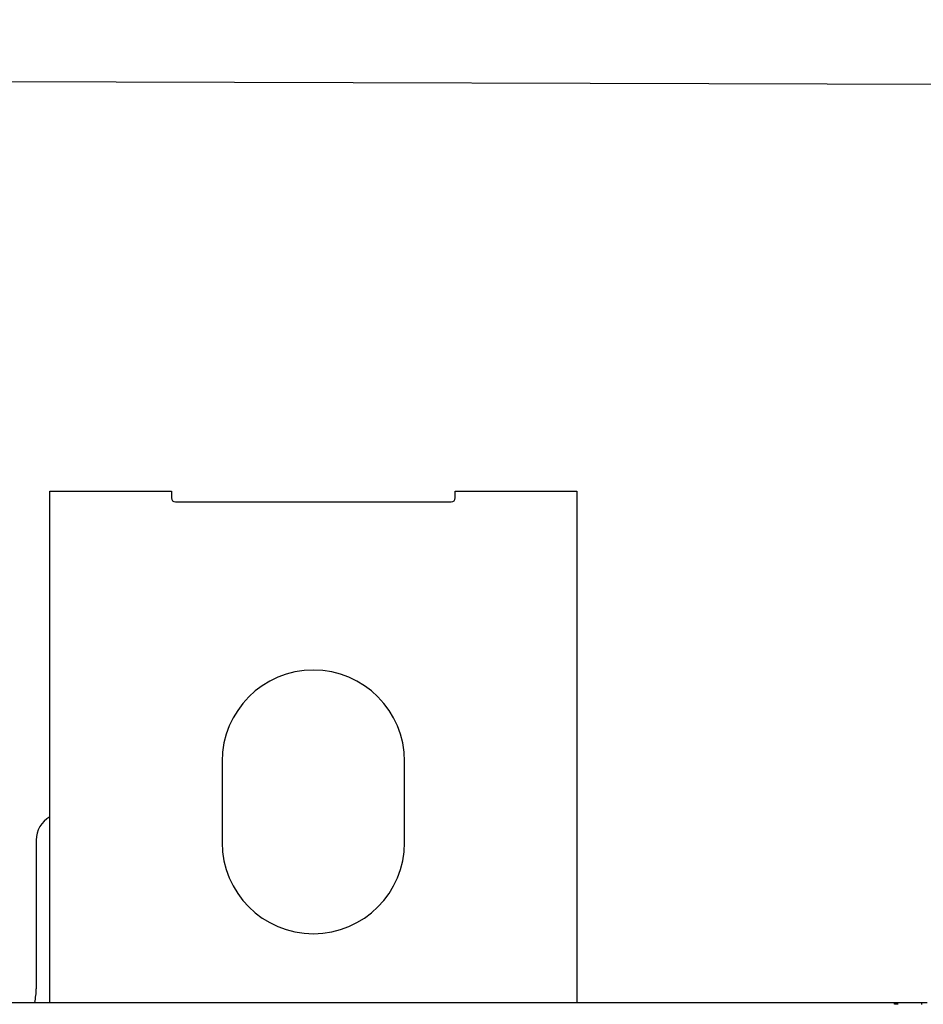
# Model space of a CAD drawing. Extents: x 201 to 1189, y 0 to 758.
# Drawn here: x 611 to 678, y 369 to 442 of the extents above; entities that cross this region are included whole.
import ezdxf

# ---------------------------------------------------------------- set-up
doc = ezdxf.new("R2010")
doc.units = 0
doc.linetypes.add('HIDDENNEW0', pattern=[4.5, 1.5, -1.5, 1.5])
doc.layers.add('5', color=7, linetype='CONTINUOUS')
doc.layers.add('MUOTOVIIVAT', color=40, linetype='HIDDENNEW0')
doc.styles.get("Standard").update_dxf_attribs({"font": 'monotxt.shx'})
doc.dimstyles.new('DSTYLE1', dxfattribs={"dimtxt": 3, "dimasz": 3, "dimexe": 3, "dimexo": 0, "dimgap": 2, "dimtad": 1, "dimzin": 3, "dimcen": 0.09, "dimazin": 3, "dimtp": 1, "dimtm": 1, "dimtfac": 1, "dimtofl": 0, "dimtmove": 0, "dimatfit": 3})

# ---------------------------------------------------------------- blocks, each defined once
blk = doc.blocks.new('_AH1')
at = {"color": 0, "linetype": 'CONTINUOUS'}
for p, q in [((-1, 0.166667), (0, 0)), ((-1, 0.166667), (-1, -0.166667)), ((0, 0), (-1, -0.166667)), ((0, 0), (-1, 0))]:
    blk.add_line(p, q, dxfattribs=at)
blk = doc.blocks.new('*D6732')
at = {"layer": '5', "color": 1, "linetype": 'CONTINUOUS'}
for p, q in [((587.69966, 255.54029), (588.19284, 440.65355)), ((993.69966, 254.45862), (994.19284, 439.57188)), ((588.18484, 437.65356), (791.18484, 437.11273)), ((994.18484, 436.57189), (791.18484, 437.11273))]:
    blk.add_line(p, q, dxfattribs=at)
at = {"layer": '5', "color": 1, "xscale": 3, "yscale": 3, "zscale": 3}
for p, rotation in [((588.18484, 437.65356), 179.84735), ((994.18484, 436.57189), 359.84735)]:
    blk.add_blockref('_AH1', p, dxfattribs=dict(at, rotation=rotation))
at = {"layer": '5', "color": 1, "linetype": 'CONTINUOUS'}
blk.add_text('406', height=3, rotation=359.84735, dxfattribs=at).set_placement((786.69019, 439.12571))

msp = doc.modelspace()

# ---------------------------------------------------------------- linework, layer by layer
at = {"layer": 'MUOTOVIIVAT', "color": 40, "linetype": 'CONTINUOUS'}
for p, q in [((613.19966, 407.29018), (622.19966, 407.29018)), ((613.19966, 369.45862), (613.19966, 407.29018)), ((622.19966, 407.29018), (622.19966, 406.79018)), ((643.19966, 407.29018), (652.19966, 407.29018)), ((643.19966, 406.79018), (643.19966, 407.29018)), ((652.19966, 407.29018), (652.19966, 369.45862)), ((622.49966, 406.49018), (642.89966, 406.49018)), ((625.94966, 387.29018), (625.94966, 381.29018)), ((639.44966, 381.29018), (639.44966, 387.29018)), ((612.19966, 381.45862), (612.19966, 370.45862)), ((590.09966, 369.45862), (675.69966, 369.45862)), ((675.69966, 369.45862), (677.69966, 369.45862)), ((675.69966, 369.31328), (675.69966, 369.45862)), ((677.69966, 369.45862), (677.69966, 369.28976)), ((677.69966, 369.45862), (678.09966, 369.45862)), ((675.95675, 369.31328), (675.69966, 369.31328))]:
    msp.add_line(p, q, dxfattribs=at)
for centre, radius, start, end in [((622.49966, 406.79018), 0.3, 180, 270), ((642.89966, 406.79018), 0.3, 270, 360), ((632.69966, 387.29018), 6.75, 0.0000009, 180), ((614.19966, 381.45862), 2, 120, 180), ((632.69966, 381.29018), 6.75, 180, 360), ((607.69966, 370.45862), 4.5, 347.16041, 360)]:
    msp.add_arc(centre, radius, start, end, dxfattribs=at)

# ---------------------------------------------------------------- dimensions: what is measured, and where the dimension line sits
at = {"layer": '5', "color": 1, "linetype": 'CONTINUOUS'}
dim = msp.add_linear_dim(base=(588.18484, 437.65356), p1=(993.69966, 254.45862), p2=(587.69966, 255.54029), angle=179.8473523, dimstyle='DSTYLE1', override={"dimblk": '_AH1', "dimsah": 0}, dxfattribs=at)
dim.commit()
dim.dimension.update_dxf_attribs({"geometry": '*D6732', "text_midpoint": (791.19417, 440.61371), "dimtype": 129})

doc.saveas('drawing.dxf')
